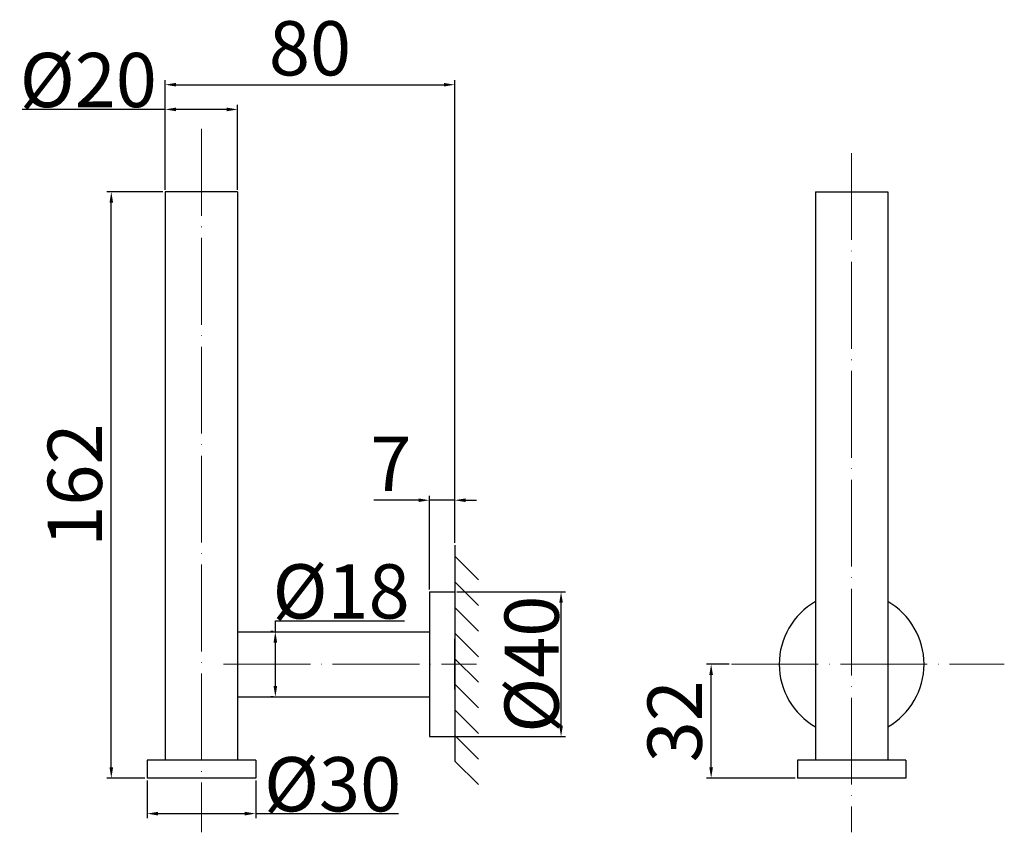
# Model space of a CAD drawing. Units: millimetres. Extents: x 439 to 711, y 502 to 726.
import ezdxf

# ---------------------------------------------------------------- set-up
doc = ezdxf.new("R2010")
doc.units = ezdxf.units.MM
doc.linetypes.add('ACAD_ISO04W100', pattern=[30, 24, -3, 0, -3])
for name, color, linetype, lineweight in [('中心线', 1, 'ACAD_ISO04W100', 13), ('粗实线', 7, 'Continuous', 25), ('细实线', 2, 'Continuous', 13)]:
    doc.layers.add(name, color=color, linetype=linetype, lineweight=lineweight)
doc.styles.get("Standard").update_dxf_attribs({"font": 'SIMSUN.TTF', "height": 15})
doc.dimstyles.new('ISO-25', dxfattribs={"dimtxt": 15, "dimasz": 3, "dimexe": 1.25, "dimexo": 0.625, "dimtad": 1, "dimtoh": 1, "dimdsep": 46, "dimtxsty": 'Standard', "dimcen": 3, "dimadec": 0, "dimazin": 0, "dimtfac": 1, "dimtmove": 0, "dimatfit": 3, "dimfxl": 1, "dimarcsym": 0})

# ---------------------------------------------------------------- blocks, each defined once
blk = doc.blocks.new('*D1')
at = {"layer": '细实线', "color": 0, "lineweight": -2}
for p, q in [((510.01, 557.34), (510.01, 560.34)), ((510.01, 560.34), (545.72, 560.34)), ((509.38, 557.34), (508.76, 557.34)), ((510.01, 542.34), (510.01, 554.34)), ((509.38, 539.34), (508.76, 539.34))]:
    blk.add_line(p, q, dxfattribs=at)
at = {"layer": '细实线', "color": 0}
for points in [[(509.51, 554.34), (510.51, 554.34), (510.01, 557.34)], [(509.51, 542.34), (510.51, 542.34), (510.01, 539.34)]]:
    blk.add_solid(points, dxfattribs=at)
at = {"layer": '细实线', "color": 0, "insert": (528.18, 568.46), "char_height": 15, "attachment_point": 5}
blk.add_mtext('{\\Ftxt.shx;%%c}18', dxfattribs=at)
blk = doc.blocks.new('*D2')
at = {"layer": '细实线', "color": 0, "lineweight": -2}
for p, q in [((549.58, 593.66), (537.24, 593.66)), ((552.58, 568.96), (552.58, 594.91)), ((559.58, 593.66), (552.58, 593.66)), ((559.58, 581.87), (559.58, 594.91)), ((562.58, 593.66), (565.58, 593.66))]:
    blk.add_line(p, q, dxfattribs=at)
at = {"layer": '细实线', "color": 0}
for points in [[(549.58, 594.16), (549.58, 593.16), (552.58, 593.66)], [(562.58, 594.16), (562.58, 593.16), (559.58, 593.66)]]:
    blk.add_solid(points, dxfattribs=at)
at = {"layer": '细实线', "color": 0, "insert": (541.91, 601.79), "char_height": 15, "attachment_point": 5}
blk.add_mtext('7', dxfattribs=at)
blk = doc.blocks.new('*D3')
at = {"layer": '细实线', "color": 0, "lineweight": -2}
for p, q in [((479.58, 679.46), (479.58, 702.89)), ((499.58, 679.46), (499.58, 702.89)), ((479.58, 701.64), (440.08, 701.64)), ((496.58, 701.64), (482.58, 701.64))]:
    blk.add_line(p, q, dxfattribs=at)
at = {"layer": '细实线', "color": 0}
for points in [[(482.58, 702.14), (482.58, 701.14), (479.58, 701.64)], [(496.58, 702.14), (496.58, 701.14), (499.58, 701.64)]]:
    blk.add_solid(points, dxfattribs=at)
at = {"layer": '细实线', "color": 0, "insert": (458.33, 709.76), "char_height": 15, "attachment_point": 5}
blk.add_mtext('{\\Ftxt.shx;%%c}20', dxfattribs=at)
blk = doc.blocks.new('*D4')
at = {"layer": '细实线', "color": 0, "lineweight": -2}
for p, q in [((474.58, 516.21), (474.58, 505.81)), ((504.58, 516.21), (504.58, 505.81)), ((477.58, 507.06), (501.58, 507.06)), ((504.58, 507.06), (544.08, 507.06))]:
    blk.add_line(p, q, dxfattribs=at)
at = {"layer": '细实线', "color": 0}
for points in [[(477.58, 507.56), (477.58, 506.56), (474.58, 507.06)], [(501.58, 507.56), (501.58, 506.56), (504.58, 507.06)]]:
    blk.add_solid(points, dxfattribs=at)
at = {"layer": '细实线', "color": 0, "insert": (525.83, 515.18), "char_height": 15, "attachment_point": 5}
blk.add_mtext('{\\Ftxt.shx;%%c}30', dxfattribs=at)
blk = doc.blocks.new('*D5')
at = {"layer": '细实线', "color": 0, "lineweight": -2}
for p, q in [((478.95, 678.84), (463.44, 678.84)), ((464.69, 519.84), (464.69, 675.84)), ((473.95, 516.84), (463.44, 516.84))]:
    blk.add_line(p, q, dxfattribs=at)
at = {"layer": '细实线', "color": 0}
for points in [[(464.19, 675.84), (465.19, 675.84), (464.69, 678.84)], [(464.19, 519.84), (465.19, 519.84), (464.69, 516.84)]]:
    blk.add_solid(points, dxfattribs=at)
at = {"layer": '细实线', "color": 0, "insert": (456.56, 597.84), "char_height": 15, "attachment_point": 5, "rotation": 90}
blk.add_mtext('162', dxfattribs=at)
blk = doc.blocks.new('*D6')
at = {"layer": '细实线', "color": 0, "lineweight": -2}
for p, q in [((479.58, 685.26), (479.58, 709.72)), ((482.58, 708.47), (556.58, 708.47)), ((559.58, 590.87), (559.58, 709.72))]:
    blk.add_line(p, q, dxfattribs=at)
at = {"layer": '细实线', "color": 0}
for points in [[(482.58, 708.97), (482.58, 707.97), (479.58, 708.47)], [(556.58, 708.97), (556.58, 707.97), (559.58, 708.47)]]:
    blk.add_solid(points, dxfattribs=at)
at = {"layer": '细实线', "color": 0, "insert": (519.58, 716.59), "char_height": 15, "attachment_point": 5}
blk.add_mtext('80', dxfattribs=at)
blk = doc.blocks.new('*D7')
at = {"layer": '细实线', "color": 0, "lineweight": -2}
for p, q in [((560.2, 568.34), (590.2, 568.34)), ((588.95, 531.34), (588.95, 565.34)), ((560.2, 528.34), (590.2, 528.34))]:
    blk.add_line(p, q, dxfattribs=at)
at = {"layer": '细实线', "color": 0}
for points in [[(588.45, 565.34), (589.45, 565.34), (588.95, 568.34)], [(588.45, 531.34), (589.45, 531.34), (588.95, 528.34)]]:
    blk.add_solid(points, dxfattribs=at)
at = {"layer": '细实线', "color": 0, "insert": (580.83, 548.34), "char_height": 15, "attachment_point": 5, "rotation": 90}
blk.add_mtext('{\\Ftxt.shx;%%c}40', dxfattribs=at)
blk = doc.blocks.new('*D8')
at = {"layer": '细实线', "color": 0, "lineweight": -2}
for p, q in [((635.4, 548.34), (629.17, 548.34)), ((630.42, 519.84), (630.42, 545.34)), ((653.61, 516.84), (629.17, 516.84))]:
    blk.add_line(p, q, dxfattribs=at)
at = {"layer": '细实线', "color": 0}
for points in [[(629.92, 545.34), (630.92, 545.34), (630.42, 548.34)], [(629.92, 519.84), (630.92, 519.84), (630.42, 516.84)]]:
    blk.add_solid(points, dxfattribs=at)
at = {"layer": '细实线', "color": 0, "insert": (622.29, 532.59), "char_height": 15, "attachment_point": 5, "rotation": 90}
blk.add_mtext('32', dxfattribs=at)

msp = doc.modelspace()

# ---------------------------------------------------------------- linework, layer by layer
at = {"layer": '中心线'}
for p, q in [((489.577, 696.254), (489.577, 501.899)), ((669.233, 689.601), (669.233, 501.899)), ((495.718, 548.337), (565.612, 548.337)), ((636.029, 548.337), (711.415, 548.337))]:
    msp.add_line(p, q, dxfattribs=at)
at = {"layer": '粗实线'}
for p, q in [((479.577, 678.837), (479.577, 521.837)), ((499.577, 678.837), (479.577, 678.837)), ((499.577, 678.837), (499.577, 521.837)), ((659.233, 678.837), (659.233, 521.837)), ((659.233, 678.837), (679.233, 678.837)), ((679.233, 678.837), (679.233, 521.837)), ((559.577, 581.243), (559.577, 521.593)), ((552.577, 568.337), (559.577, 568.337)), ((552.577, 568.337), (552.577, 528.337)), ((499.577, 557.337), (552.577, 557.337)), ((559.577, 541.337), (559.577, 555.337)), ((499.577, 539.337), (552.577, 539.337)), ((552.577, 528.337), (559.577, 528.337)), ((504.577, 521.837), (474.577, 521.837)), ((474.577, 521.837), (474.577, 516.837)), ((504.577, 521.837), (504.577, 516.837)), ((684.233, 521.837), (654.233, 521.837)), ((654.233, 521.837), (654.233, 516.837)), ((684.233, 521.837), (684.233, 516.837)), ((504.577, 516.837), (474.577, 516.837)), ((684.233, 516.837), (654.233, 516.837))]:
    msp.add_line(p, q, dxfattribs=at)
for start, end in [(120, 240), (300, 60)]:
    msp.add_arc((669.233, 548.337), 20, start, end, dxfattribs=at)
at = {"layer": '细实线'}
for p, q in [((559.577, 578.162), (566.102, 571.637)), ((559.577, 571.091), (566.102, 564.566)), ((559.577, 564.02), (566.102, 557.494)), ((559.577, 556.949), (566.102, 550.423)), ((559.577, 549.878), (566.102, 543.352)), ((559.577, 542.806), (566.102, 536.281)), ((559.577, 535.735), (566.102, 529.21)), ((559.577, 528.664), (566.102, 522.139)), ((559.577, 521.593), (566.102, 515.068))]:
    msp.add_line(p, q, dxfattribs=at)

# ---------------------------------------------------------------- dimensions: what is measured, and where the dimension line sits
dim = msp.add_linear_dim(base=(559.577, 708.468), p1=(479.577, 684.638), p2=(559.577, 590.244), angle=180, dimstyle='ISO-25', dxfattribs=at)
dim.commit()
dim.dimension.update_dxf_attribs({"geometry": '*D6', "text_midpoint": (519.577, 716.593)})
dim = msp.add_linear_dim(base=(499.577, 701.638), p1=(479.577, 678.837), p2=(499.577, 678.837), angle=180, text='{\\Ftxt.shx;%%c}<>', dimstyle='ISO-25', dxfattribs=at)
dim.commit()
dim.dimension.update_dxf_attribs({"geometry": '*D3', "text_midpoint": (458.327, 701.638), "dimtype": 160})
for base, p1, p2, angle, picture, middle in [((464.687, 678.837), (474.577, 516.837), (479.577, 678.837), 90, '*D5', (464.687, 597.837)), ((559.577, 593.66), (552.577, 568.337), (559.577, 581.243), 180, '*D2', (541.911, 593.66))]:
    dim = msp.add_linear_dim(base=base, p1=p1, p2=p2, angle=angle, dimstyle='ISO-25', dxfattribs=at)
    dim.commit()
    dim.dimension.update_dxf_attribs({"geometry": picture, "text_midpoint": middle, "dimtype": 160})
for base, p1, p2, angle, text, picture, middle in [((510.008, 557.337), (510.008, 539.337), (510.008, 557.337), 90, '{\\Ftxt.shx;%%c}<>', '*D1', (528.175, 568.462)), ((588.953, 568.337), (559.577, 528.337), (559.577, 568.337), 90, '{\\Ftxt.shx;%%c}<>', '*D7', (580.828, 548.337)), ((630.42, 548.337), (654.233, 516.837), (636.029, 548.337), 90, '32', '*D8', (622.295, 532.587)), ((504.577, 507.058), (474.577, 516.837), (504.577, 516.837), 180, '{\\Ftxt.shx;%%c}<>', '*D4', (525.827, 515.183))]:
    dim = msp.add_linear_dim(base=base, p1=p1, p2=p2, angle=angle, text=text, dimstyle='ISO-25', dxfattribs=at)
    dim.commit()
    dim.dimension.update_dxf_attribs({"geometry": picture, "text_midpoint": middle})

doc.saveas('drawing.dxf')
